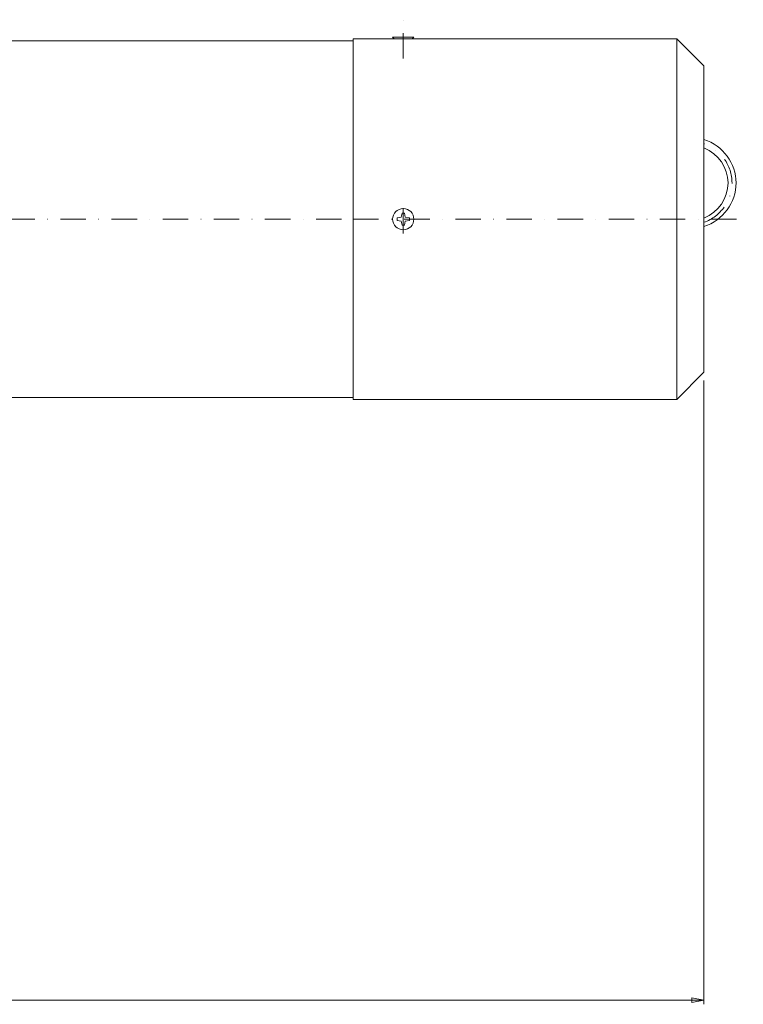
# Model space of a CAD drawing. Units: millimetres. Extents: x -436 to 1682, y -281 to 1132.
# Drawn here: x 428 to 789, y -281 to 210 of the extents above; entities that cross this region are included whole.
import ezdxf

# ---------------------------------------------------------------- set-up
doc = ezdxf.new("R2010")
doc.units = ezdxf.units.MM
doc.linetypes.add('DASHDOT', pattern=[25.4, 12.7, -6.35, 0, -6.35])
doc.layers.add('2', color=3, linetype='Continuous', lineweight=0)

msp = doc.modelspace()

# ---------------------------------------------------------------- linework, layer by layer
at = {"layer": '2', "color": 1, "linetype": 'DASHDOT', "lineweight": 0}
for p, q in [((619.57, 190.97), (619.57, 210.31)), ((619.57, 103.6), (619.57, 121.62)), ((244.57, 110.81), (594.57, 110.81)), ((594.57, 110.81), (789.2, 110.81))]:
    msp.add_line(p, q, dxfattribs=at)
at = {"layer": '2', "color": 1, "linetype": 'Continuous', "lineweight": 0}
for p, q in [((615.07, 200.81), (614.27, 201.61)), ((614.27, 201.61), (624.87, 201.61)), ((624.07, 200.81), (624.87, 201.61)), ((409.57, 199.71), (594.57, 199.71)), ((594.57, 20.81), (594.57, 200.81)), ((594.57, 200.81), (755.98, 200.81)), ((769.57, 187.23), (755.98, 200.81)), ((755.98, 20.81), (755.98, 200.81)), ((769.57, 34.4), (769.57, 187.23)), ((618.97, 113.88), (618.6, 111.78)), ((618.97, 113.88), (620.17, 113.88)), ((620.17, 113.88), (620.54, 111.78)), ((616.5, 111.41), (618.6, 111.78)), ((616.5, 110.21), (616.5, 111.41)), ((616.5, 110.21), (618.6, 109.84)), ((618.97, 107.75), (618.6, 109.84)), ((620.17, 107.75), (620.54, 109.84)), ((622.63, 111.41), (620.54, 111.78)), ((622.63, 110.21), (620.54, 109.84)), ((622.63, 111.41), (622.63, 110.21)), ((620.17, 107.75), (618.97, 107.75)), ((769.57, 34.4), (755.98, 20.81)), ((769.57, -280.87), (769.57, 30.4)), ((409.57, 21.91), (594.57, 21.91)), ((594.57, 20.81), (755.98, 20.81)), ((-435.93, -278.87), (769.57, -278.87)), ((763.57, -277.7), (769.57, -278.87)), ((763.57, -280.03), (763.57, -277.7)), ((769.57, -278.87), (763.57, -280.03))]:
    msp.add_line(p, q, dxfattribs=at)
msp.add_circle((619.57, 110.81), 5.3, dxfattribs=at)
for major_axis, ratio, start_param, end_param in [((-23.5, 0), 0.976571, 1.895626, 4.387559), ((-19.5, 0), 0.971765, 1.965585, 4.3176)]:
    msp.add_ellipse((762.07, 128.86), major_axis=major_axis, ratio=ratio, start_param=start_param, end_param=end_param, dxfattribs=at)
at = {"layer": '2', "color": 1, "linetype": 'DASHDOT', "lineweight": 0}
msp.add_ellipse((762.07, 128.86), major_axis=(-21.5, 0), ratio=0.974391, start_param=1.927125, end_param=4.356061, dxfattribs=at)

doc.saveas('drawing.dxf')
